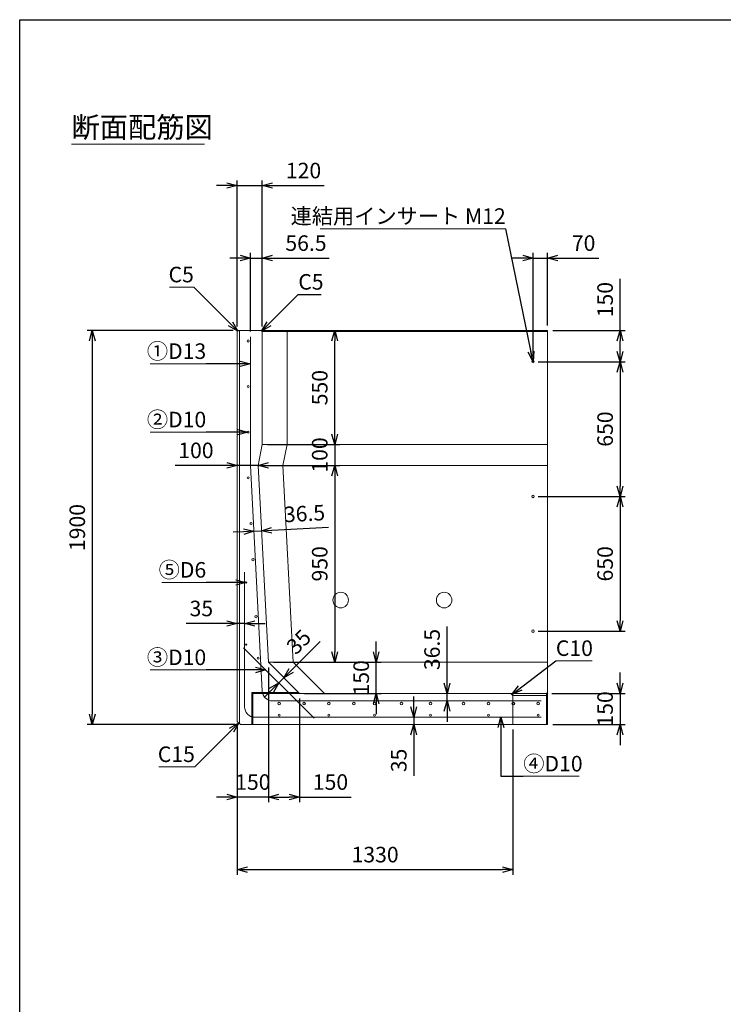
# Model space of a CAD drawing. Units: millimetres. Extents: x 500 to 14350, y 500 to 10000.
# Drawn here: x 500 to 3895, y 5250 to 10000 of the extents above; entities that cross this region are included whole.
import ezdxf
from ezdxf.enums import TextEntityAlignment as Align

# ---------------------------------------------------------------- set-up
doc = ezdxf.new("R2010")
doc.units = ezdxf.units.MM
doc.layers.add('図面枠', color=2, linetype='Continuous')
for name, color, linetype, lineweight in [('寸法線', 5, 'Continuous', 9), ('寸法線 @ 50', 5, 'Continuous', 9), ('文字', 7, 'Continuous', 9), ('文字 @ 50', 7, 'Continuous', 9), ('構造線', 7, 'Continuous', 13), ('配筋寸法線', 6, 'Continuous', 9), ('配筋寸法線 @ 50', 6, 'Continuous', 9), ('配筋注釈', 7, 'Continuous', 9), ('配筋注釈 @ 50', 7, 'Continuous', 9), ('配筋線', 1, 'Continuous', 13)]:
    doc.layers.add(name, color=color, linetype=linetype, lineweight=lineweight)
doc.styles.add('Annotative', font='HGPGothicM.ttf')
doc.styles.get("Standard").update_dxf_attribs({"font": 'HGPGothicM.ttf'})
doc.dimstyles.new('Annotative', dxfattribs={"dimscale": 0, "dimtxt": 1.5, "dimasz": 1, "dimexe": 0.5, "dimexo": 0.5, "dimgap": 0.5, "dimtad": 1, "dimdec": 0, "dimdsep": 46, "dimtxsty": 'Standard', "dimblk": 'OPEN30', "dimcen": 2.5, "dimadec": 0, "dimazin": 0, "dimtfac": 1, "dimtdec": 0, "dimtmove": 0, "dimatfit": 3, "dimldrblk": 'OPEN30', "dimfxl": 1, "dimarcsym": 0})

# ---------------------------------------------------------------- blocks, each defined once
blk = doc.blocks.new('_Open30')
at = {"color": 0, "linetype": 'ByBlock', "lineweight": -2}
for p, q in [((-1, 0.268), (0, 0)), ((0, 0), (-1, -0.268)), ((0, 0), (-1, 0))]:
    blk.add_line(p, q, dxfattribs=at)
blk = doc.blocks.new('*D15')
at = {"layer": 'Defpoints', "color": 0, "transparency": 16777216}
for p in [(3047, 8500), (3397, 8500), (2977, 8350)]:
    blk.add_point(p, dxfattribs=at)
at = {"layer": '寸法線', "color": 0, "lineweight": -2, "transparency": 16777216}
for p, q in [((3397, 8500), (3397, 8749.2)), ((3072, 8500), (3422, 8500)), ((3397, 8400), (3397, 8450)), ((3002, 8350), (3422, 8350))]:
    blk.add_line(p, q, dxfattribs=at)
at = {"layer": '寸法線', "color": 0, "lineweight": -2, "transparency": 16777216, "xscale": 50, "yscale": 50, "zscale": 50}
for p, rotation in [((3397, 8500), 90), ((3397, 8350), 270)]:
    blk.add_blockref('_Open30', p, dxfattribs=dict(at, rotation=rotation))
at = {"layer": '寸法線', "color": 0, "transparency": 16777216, "insert": (3334.5, 8649.6), "char_height": 75, "attachment_point": 5, "rotation": 90}
blk.add_mtext('150', dxfattribs=at)
blk = doc.blocks.new('*D16')
at = {"layer": 'Defpoints', "color": 0, "transparency": 16777216}
for p in [(2977, 8350), (2977, 7700), (3397, 7700)]:
    blk.add_point(p, dxfattribs=at)
at = {"layer": '寸法線', "color": 0, "lineweight": -2, "transparency": 16777216}
for p, q in [((3002, 8350), (3422, 8350)), ((3397, 8300), (3397, 7750)), ((3002, 7700), (3422, 7700))]:
    blk.add_line(p, q, dxfattribs=at)
at = {"layer": '寸法線', "color": 0, "lineweight": -2, "transparency": 16777216, "xscale": 50, "yscale": 50, "zscale": 50}
for p, rotation in [((3397, 8350), 90), ((3397, 7700), 270)]:
    blk.add_blockref('_Open30', p, dxfattribs=dict(at, rotation=rotation))
at = {"layer": '寸法線', "color": 0, "transparency": 16777216, "insert": (3334.5, 8025), "char_height": 75, "attachment_point": 5, "rotation": 90}
blk.add_mtext('650', dxfattribs=at)
blk = doc.blocks.new('*D17')
at = {"layer": 'Defpoints', "color": 0, "transparency": 16777216}
for p in [(2977, 7700), (2977, 7050), (3397, 7050)]:
    blk.add_point(p, dxfattribs=at)
at = {"layer": '寸法線', "color": 0, "lineweight": -2, "transparency": 16777216}
for p, q in [((3002, 7700), (3422, 7700)), ((3397, 7650), (3397, 7100)), ((3002, 7050), (3422, 7050))]:
    blk.add_line(p, q, dxfattribs=at)
at = {"layer": '寸法線', "color": 0, "lineweight": -2, "transparency": 16777216, "xscale": 50, "yscale": 50, "zscale": 50}
for p, rotation in [((3397, 7700), 90), ((3397, 7050), 270)]:
    blk.add_blockref('_Open30', p, dxfattribs=dict(at, rotation=rotation))
at = {"layer": '寸法線', "color": 0, "transparency": 16777216, "insert": (3334.5, 7375), "char_height": 75, "attachment_point": 5, "rotation": 90}
blk.add_mtext('650', dxfattribs=at)
blk = doc.blocks.new('*D18')
at = {"layer": 'Defpoints', "color": 0, "transparency": 16777216}
for p in [(3042.5, 6750), (3047, 6600), (3397, 6600)]:
    blk.add_point(p, dxfattribs=at)
at = {"layer": '寸法線', "color": 0, "lineweight": -2, "transparency": 16777216}
for p, q in [((3397, 6800), (3397, 6850)), ((3067.5, 6750), (3422, 6750)), ((3397, 6750), (3397, 6600)), ((3072, 6600), (3422, 6600)), ((3397, 6550), (3397, 6500))]:
    blk.add_line(p, q, dxfattribs=at)
at = {"layer": '寸法線', "color": 0, "lineweight": -2, "transparency": 16777216, "xscale": 50, "yscale": 50, "zscale": 50}
for p, rotation in [((3397, 6750), 270), ((3397, 6600), 90)]:
    blk.add_blockref('_Open30', p, dxfattribs=dict(at, rotation=rotation))
at = {"layer": '寸法線', "color": 0, "transparency": 16777216, "insert": (3334.5, 6675), "char_height": 75, "attachment_point": 5, "rotation": 90}
blk.add_mtext('150', dxfattribs=at)
blk = doc.blocks.new('*D19')
at = {"layer": 'Defpoints', "color": 0, "transparency": 16777216}
for p in [(1670, 9200), (1550, 8495), (1670, 8495)]:
    blk.add_point(p, dxfattribs=at)
at = {"layer": '寸法線', "color": 0, "lineweight": -2, "transparency": 16777216}
for p, q in [((1550, 8520), (1550, 9225)), ((1670, 8520), (1670, 9225)), ((1500, 9200), (1450, 9200)), ((1550, 9200), (1670, 9200)), ((1720, 9200), (1969.2, 9200))]:
    blk.add_line(p, q, dxfattribs=at)
at = {"layer": '寸法線', "color": 0, "lineweight": -2, "transparency": 16777216, "xscale": 50, "yscale": 50, "zscale": 50}
blk.add_blockref('_Open30', (1550, 9200), dxfattribs=at)
at = {"layer": '寸法線', "color": 0, "lineweight": -2, "transparency": 16777216, "xscale": 50, "yscale": 50, "zscale": 50, "rotation": 180}
blk.add_blockref('_Open30', (1670, 9200), dxfattribs=at)
at = {"layer": '寸法線', "color": 0, "transparency": 16777216, "insert": (1869.6, 9262.5), "char_height": 75, "attachment_point": 5}
blk.add_mtext('120', dxfattribs=at)
blk = doc.blocks.new('*D20')
at = {"layer": 'Defpoints', "color": 0, "transparency": 16777216}
for p in [(1555, 8500), (850, 6600), (1565, 6600)]:
    blk.add_point(p, dxfattribs=at)
at = {"layer": '寸法線', "color": 0, "lineweight": -2, "transparency": 16777216}
for p, q in [((1530, 8500), (825, 8500)), ((850, 8450), (850, 6650)), ((1540, 6600), (825, 6600))]:
    blk.add_line(p, q, dxfattribs=at)
at = {"layer": '寸法線', "color": 0, "lineweight": -2, "transparency": 16777216, "xscale": 50, "yscale": 50, "zscale": 50}
for p, rotation in [((850, 8500), 90), ((850, 6600), 270)]:
    blk.add_blockref('_Open30', p, dxfattribs=dict(at, rotation=rotation))
at = {"layer": '寸法線', "color": 0, "transparency": 16777216, "insert": (787.5, 7550), "char_height": 75, "attachment_point": 5, "rotation": 90}
blk.add_mtext('1900', dxfattribs=at)
blk = doc.blocks.new('*D21')
at = {"layer": 'Defpoints', "color": 0, "transparency": 16777216}
for p in [(1700, 6900), (1550, 6615), (1550, 6250)]:
    blk.add_point(p, dxfattribs=at)
at = {"layer": '寸法線', "color": 0, "lineweight": -2, "transparency": 16777216}
for p, q in [((1700, 6875), (1700, 6225)), ((1550, 6590), (1550, 6225)), ((1500, 6250), (1450, 6250)), ((1700, 6250), (1550, 6250)), ((1750, 6250), (1800, 6250))]:
    blk.add_line(p, q, dxfattribs=at)
at = {"layer": '寸法線', "color": 0, "lineweight": -2, "transparency": 16777216, "xscale": 50, "yscale": 50, "zscale": 50}
blk.add_blockref('_Open30', (1550, 6250), dxfattribs=at)
at = {"layer": '寸法線', "color": 0, "lineweight": -2, "transparency": 16777216, "xscale": 50, "yscale": 50, "zscale": 50, "rotation": 180}
blk.add_blockref('_Open30', (1700, 6250), dxfattribs=at)
at = {"layer": '寸法線', "color": 0, "transparency": 16777216, "insert": (1625, 6312.5), "char_height": 75, "attachment_point": 5}
blk.add_mtext('150', dxfattribs=at)
blk = doc.blocks.new('*D22')
at = {"layer": 'Defpoints', "color": 0, "transparency": 16777216}
for p in [(1550, 6615), (2880, 6600), (2880, 5900)]:
    blk.add_point(p, dxfattribs=at)
at = {"layer": '寸法線', "color": 0, "lineweight": -2, "transparency": 16777216}
for p, q in [((1550, 6590), (1550, 5875)), ((2880, 6575), (2880, 5875)), ((1600, 5900), (2830, 5900))]:
    blk.add_line(p, q, dxfattribs=at)
at = {"layer": '寸法線', "color": 0, "lineweight": -2, "transparency": 16777216, "xscale": 50, "yscale": 50, "zscale": 50, "rotation": 180}
blk.add_blockref('_Open30', (1550, 5900), dxfattribs=at)
at = {"layer": '寸法線', "color": 0, "lineweight": -2, "transparency": 16777216, "xscale": 50, "yscale": 50, "zscale": 50}
blk.add_blockref('_Open30', (2880, 5900), dxfattribs=at)
at = {"layer": '寸法線', "color": 0, "transparency": 16777216, "insert": (2215, 5962.5), "char_height": 75, "attachment_point": 5}
blk.add_mtext('1330', dxfattribs=at)
blk = doc.blocks.new('*D23')
at = {"layer": 'Defpoints', "color": 0, "transparency": 16777216}
for p in [(1670, 8850), (1613.5, 8470), (1670, 8495)]:
    blk.add_point(p, dxfattribs=at)
at = {"layer": '配筋寸法線', "color": 0, "lineweight": -2, "transparency": 16777216}
for p, q in [((1563.5, 8850), (1513.5, 8850)), ((1613.5, 8495), (1613.5, 8875)), ((1613.5, 8850), (1670, 8850)), ((1670, 8520), (1670, 8875)), ((1720, 8850), (1992.8, 8850))]:
    blk.add_line(p, q, dxfattribs=at)
at = {"layer": '配筋寸法線', "color": 0, "lineweight": -2, "transparency": 16777216, "xscale": 50, "yscale": 50, "zscale": 50}
blk.add_blockref('_Open30', (1613.5, 8850), dxfattribs=at)
at = {"layer": '配筋寸法線', "color": 0, "lineweight": -2, "transparency": 16777216, "xscale": 50, "yscale": 50, "zscale": 50, "rotation": 180}
blk.add_blockref('_Open30', (1670, 8850), dxfattribs=at)
at = {"layer": '配筋寸法線', "color": 0, "transparency": 16777216, "insert": (1881.4, 8912.5), "char_height": 75, "attachment_point": 5}
blk.add_mtext('56.5', dxfattribs=at)
blk = doc.blocks.new('*D37')
at = {"layer": 'Defpoints', "color": 0, "transparency": 16777216}
for p in [(1665, 8500), (2020, 8500), (1670, 7950)]:
    blk.add_point(p, dxfattribs=at)
at = {"layer": '寸法線', "color": 0, "lineweight": -2, "transparency": 16777216}
for p, q in [((1690, 8500), (2045, 8500)), ((2020, 8000), (2020, 8450)), ((1695, 7950), (2045, 7950))]:
    blk.add_line(p, q, dxfattribs=at)
at = {"layer": '寸法線', "color": 0, "lineweight": -2, "transparency": 16777216, "xscale": 50, "yscale": 50, "zscale": 50}
for p, rotation in [((2020, 8500), 90), ((2020, 7950), 270)]:
    blk.add_blockref('_Open30', p, dxfattribs=dict(at, rotation=rotation))
at = {"layer": '寸法線', "color": 0, "transparency": 16777216, "insert": (1957.5, 8225), "char_height": 75, "attachment_point": 5, "rotation": 90}
blk.add_mtext('550', dxfattribs=at)
blk = doc.blocks.new('*D42')
at = {"layer": 'Defpoints', "color": 0, "transparency": 16777216}
for p in [(1700, 6900), (2220, 6900), (1850, 6750)]:
    blk.add_point(p, dxfattribs=at)
at = {"layer": '寸法線', "color": 0, "lineweight": -2, "transparency": 16777216}
for p, q in [((2220, 6950), (2220, 7000)), ((1725, 6900), (2245, 6900)), ((2220, 6750), (2220, 6900)), ((1875, 6750), (2245, 6750)), ((2220, 6700), (2220, 6650))]:
    blk.add_line(p, q, dxfattribs=at)
at = {"layer": '寸法線', "color": 0, "lineweight": -2, "transparency": 16777216, "xscale": 50, "yscale": 50, "zscale": 50}
for p, rotation in [((2220, 6900), 270), ((2220, 6750), 90)]:
    blk.add_blockref('_Open30', p, dxfattribs=dict(at, rotation=rotation))
at = {"layer": '寸法線', "color": 0, "transparency": 16777216, "insert": (2157.5, 6825), "char_height": 75, "attachment_point": 5, "rotation": 90}
blk.add_mtext('150', dxfattribs=at)
blk = doc.blocks.new('*D43')
at = {"layer": 'Defpoints', "color": 0, "transparency": 16777216}
for p in [(1670, 7950), (1650, 7850), (2020, 7850)]:
    blk.add_point(p, dxfattribs=at)
at = {"layer": '寸法線', "color": 0, "lineweight": -2, "transparency": 16777216}
for p, q in [((2020, 8000), (2020, 8050)), ((1695, 7950), (2045, 7950)), ((2020, 7950), (2020, 7850)), ((1675, 7850), (2045, 7850)), ((2020, 7800), (2020, 7750))]:
    blk.add_line(p, q, dxfattribs=at)
at = {"layer": '寸法線', "color": 0, "lineweight": -2, "transparency": 16777216, "xscale": 50, "yscale": 50, "zscale": 50}
for p, rotation in [((2020, 7950), 270), ((2020, 7850), 90)]:
    blk.add_blockref('_Open30', p, dxfattribs=dict(at, rotation=rotation))
at = {"layer": '寸法線', "color": 0, "transparency": 16777216, "insert": (1957.5, 7900), "char_height": 75, "attachment_point": 5, "rotation": 90}
blk.add_mtext('100', dxfattribs=at)
blk = doc.blocks.new('*D44')
at = {"layer": 'Defpoints', "color": 0, "transparency": 16777216}
for p in [(1650, 7850), (1700, 6900), (2020, 6900)]:
    blk.add_point(p, dxfattribs=at)
at = {"layer": '寸法線', "color": 0, "lineweight": -2, "transparency": 16777216}
for p, q in [((1675, 7850), (2045, 7850)), ((2020, 7800), (2020, 6950)), ((1725, 6900), (2045, 6900))]:
    blk.add_line(p, q, dxfattribs=at)
at = {"layer": '寸法線', "color": 0, "lineweight": -2, "transparency": 16777216, "xscale": 50, "yscale": 50, "zscale": 50}
for p, rotation in [((2020, 7850), 90), ((2020, 6900), 270)]:
    blk.add_blockref('_Open30', p, dxfattribs=dict(at, rotation=rotation))
at = {"layer": '寸法線', "color": 0, "transparency": 16777216, "insert": (1957.5, 7375), "char_height": 75, "attachment_point": 5, "rotation": 90}
blk.add_mtext('950', dxfattribs=at)
blk = doc.blocks.new('*D45')
at = {"layer": 'Defpoints', "color": 0, "transparency": 16777216}
for p in [(1700, 6900), (1850, 6750), (1850, 6250)]:
    blk.add_point(p, dxfattribs=at)
at = {"layer": '寸法線', "color": 0, "lineweight": -2, "transparency": 16777216}
for p, q in [((1700, 6875), (1700, 6225)), ((1850, 6725), (1850, 6225)), ((1750, 6250), (1800, 6250)), ((1850, 6250), (2099.2, 6250))]:
    blk.add_line(p, q, dxfattribs=at)
at = {"layer": '寸法線', "color": 0, "lineweight": -2, "transparency": 16777216, "xscale": 50, "yscale": 50, "zscale": 50, "rotation": 180}
blk.add_blockref('_Open30', (1700, 6250), dxfattribs=at)
at = {"layer": '寸法線', "color": 0, "lineweight": -2, "transparency": 16777216, "xscale": 50, "yscale": 50, "zscale": 50}
blk.add_blockref('_Open30', (1850, 6250), dxfattribs=at)
at = {"layer": '寸法線', "color": 0, "transparency": 16777216, "insert": (1999.6, 6312.5), "char_height": 75, "attachment_point": 5}
blk.add_mtext('150', dxfattribs=at)
blk = doc.blocks.new('*D46')
at = {"layer": 'Defpoints', "color": 0, "transparency": 16777216}
for p in [(3047, 8850), (3047, 8500), (2977, 8350)]:
    blk.add_point(p, dxfattribs=at)
at = {"layer": '寸法線', "color": 0, "lineweight": -2, "transparency": 16777216}
for p, q in [((2927, 8850), (2877, 8850)), ((2977, 8375), (2977, 8875)), ((2977, 8850), (3047, 8850)), ((3047, 8525), (3047, 8875)), ((3097, 8850), (3295.2, 8850))]:
    blk.add_line(p, q, dxfattribs=at)
at = {"layer": '寸法線', "color": 0, "lineweight": -2, "transparency": 16777216, "xscale": 50, "yscale": 50, "zscale": 50}
blk.add_blockref('_Open30', (2977, 8850), dxfattribs=at)
at = {"layer": '寸法線', "color": 0, "lineweight": -2, "transparency": 16777216, "xscale": 50, "yscale": 50, "zscale": 50, "rotation": 180}
blk.add_blockref('_Open30', (3047, 8850), dxfattribs=at)
at = {"layer": '寸法線', "color": 0, "transparency": 16777216, "insert": (3221.1, 8912.5), "char_height": 75, "attachment_point": 5}
blk.add_mtext('70', dxfattribs=at)
blk = doc.blocks.new('*D47')
at = {"layer": 'Defpoints', "color": 0, "transparency": 16777216}
for p in [(1550, 7850), (1550, 7850), (1650, 7850)]:
    blk.add_point(p, dxfattribs=at)
at = {"layer": '寸法線', "color": 0, "lineweight": -2, "transparency": 16777216}
for p, q in [((1500, 7850), (1250.8, 7850)), ((1650, 7850), (1550, 7850)), ((1700, 7850), (1750, 7850))]:
    blk.add_line(p, q, dxfattribs=at)
at = {"layer": '寸法線', "color": 0, "lineweight": -2, "transparency": 16777216, "xscale": 50, "yscale": 50, "zscale": 50}
blk.add_blockref('_Open30', (1550, 7850), dxfattribs=at)
at = {"layer": '寸法線', "color": 0, "lineweight": -2, "transparency": 16777216, "xscale": 50, "yscale": 50, "zscale": 50, "rotation": 180}
blk.add_blockref('_Open30', (1650, 7850), dxfattribs=at)
at = {"layer": '寸法線', "color": 0, "transparency": 16777216, "insert": (1350.4, 7912.5), "char_height": 75, "attachment_point": 5}
blk.add_mtext('100', dxfattribs=at)
blk = doc.blocks.new('*D48')
at = {"layer": 'Defpoints', "color": 0, "transparency": 16777216}
for p in [(1630.2, 7532.5), (1666.6, 7534.4), (1666.6, 7534.4)]:
    blk.add_point(p, dxfattribs=at)
at = {"layer": '配筋寸法線', "color": 0, "lineweight": -2, "transparency": 16777216}
for p, q in [((1580.2, 7529.9), (1530.3, 7527.2)), ((1630.2, 7532.5), (1666.6, 7534.4)), ((1716.5, 7537), (1989.4, 7551.4))]:
    blk.add_line(p, q, dxfattribs=at)
at = {"layer": '配筋寸法線', "color": 0, "lineweight": -2, "transparency": 16777216, "xscale": 50, "yscale": 50, "zscale": 50}
for p, rotation in [((1630.2, 7532.5), 3.012787504183611), ((1666.6, 7534.4), 183.0127875041836)]:
    blk.add_blockref('_Open30', p, dxfattribs=dict(at, rotation=rotation))
at = {"layer": '配筋寸法線', "color": 0, "transparency": 16777216, "insert": (1874.6, 7608), "char_height": 75, "attachment_point": 5, "rotation": 3.0128}
blk.add_mtext('36.5', dxfattribs=at)
blk = doc.blocks.new('*D63')
at = {"layer": 'Defpoints', "color": 0, "transparency": 16777216}
for p in [(1550, 7087.3), (1550, 7087.3), (1585, 7087.3)]:
    blk.add_point(p, dxfattribs=at)
at = {"layer": '配筋寸法線', "color": 0, "lineweight": -2, "transparency": 16777216}
for p, q in [((1500, 7087.3), (1302.9, 7087.3)), ((1585, 7087.3), (1550, 7087.3)), ((1635, 7087.3), (1685, 7087.3))]:
    blk.add_line(p, q, dxfattribs=at)
at = {"layer": '配筋寸法線', "color": 0, "lineweight": -2, "transparency": 16777216, "xscale": 50, "yscale": 50, "zscale": 50}
blk.add_blockref('_Open30', (1550, 7087.3), dxfattribs=at)
at = {"layer": '配筋寸法線', "color": 0, "lineweight": -2, "transparency": 16777216, "xscale": 50, "yscale": 50, "zscale": 50, "rotation": 180}
blk.add_blockref('_Open30', (1585, 7087.3), dxfattribs=at)
at = {"layer": '配筋寸法線', "color": 0, "transparency": 16777216, "insert": (1376.5, 7149.8), "char_height": 75, "attachment_point": 5}
blk.add_mtext('35', dxfattribs=at)
blk = doc.blocks.new('*D84')
at = {"layer": 'Defpoints', "color": 0, "transparency": 16777216}
for p in [(2562, 6750), (2562, 6750), (2562, 6713.5)]:
    blk.add_point(p, dxfattribs=at)
at = {"layer": '配筋寸法線', "color": 0, "lineweight": -2, "transparency": 16777216}
for p, q in [((2562, 6800), (2562, 7073.2)), ((2562, 6713.5), (2562, 6750)), ((2562, 6663.5), (2562, 6613.5))]:
    blk.add_line(p, q, dxfattribs=at)
at = {"layer": '配筋寸法線', "color": 0, "lineweight": -2, "transparency": 16777216, "xscale": 50, "yscale": 50, "zscale": 50}
for p, rotation in [((2562, 6750), 270), ((2562, 6713.5), 90)]:
    blk.add_blockref('_Open30', p, dxfattribs=dict(at, rotation=rotation))
at = {"layer": '配筋寸法線', "color": 0, "transparency": 16777216, "insert": (2499.5, 6961.6), "char_height": 75, "attachment_point": 5, "rotation": 90}
blk.add_mtext('36.5', dxfattribs=at)
blk = doc.blocks.new('*D85')
at = {"layer": 'Defpoints', "color": 0, "transparency": 16777216}
for p in [(1750.3, 6800.3), (1775, 6825), (1775, 6825)]:
    blk.add_point(p, dxfattribs=at)
at = {"layer": '配筋寸法線', "color": 0, "lineweight": -2, "transparency": 16777216}
for p, q in [((1810.4, 6860.4), (1949.7, 6999.7)), ((1750.3, 6800.3), (1775, 6825)), ((1714.9, 6764.9), (1679.5, 6729.5))]:
    blk.add_line(p, q, dxfattribs=at)
at = {"layer": '配筋寸法線', "color": 0, "lineweight": -2, "transparency": 16777216, "xscale": 50, "yscale": 50, "zscale": 50}
for p, rotation in [((1775, 6825), 225.0000000000008), ((1750.3, 6800.3), 45.0000000000008)]:
    blk.add_blockref('_Open30', p, dxfattribs=dict(at, rotation=rotation))
at = {"layer": '配筋寸法線', "color": 0, "transparency": 16777216, "insert": (1853.5, 6991.9), "char_height": 75, "attachment_point": 5, "rotation": 45}
blk.add_mtext('35', dxfattribs=at)
blk = doc.blocks.new('*D86')
at = {"layer": 'Defpoints', "color": 0, "transparency": 16777216}
for p in [(2401.5, 6635), (2401.5, 6600), (2401.5, 6600)]:
    blk.add_point(p, dxfattribs=at)
at = {"layer": '配筋寸法線', "color": 0, "lineweight": -2, "transparency": 16777216}
for p, q in [((2401.5, 6685), (2401.5, 6735)), ((2401.5, 6635), (2401.5, 6600)), ((2401.5, 6550), (2401.5, 6352.9))]:
    blk.add_line(p, q, dxfattribs=at)
at = {"layer": '配筋寸法線', "color": 0, "lineweight": -2, "transparency": 16777216, "xscale": 50, "yscale": 50, "zscale": 50}
for p, rotation in [((2401.5, 6635), 270), ((2401.5, 6600), 90)]:
    blk.add_blockref('_Open30', p, dxfattribs=dict(at, rotation=rotation))
at = {"layer": '配筋寸法線', "color": 0, "transparency": 16777216, "insert": (2339, 6426.5), "char_height": 75, "attachment_point": 5, "rotation": 90}
blk.add_mtext('35', dxfattribs=at)

msp = doc.modelspace()

# ---------------------------------------------------------------- linework, layer by layer
at = {"layer": '図面枠'}
for p, q in [((500, 500), (500, 10000)), ((500, 10000), (14350, 10000))]:
    msp.add_line(p, q, dxfattribs=at)
at = {"layer": '寸法線'}
for p, q in [((1340.37, 8709.63), (1223.08, 8709.63)), ((1650, 7850), (1550, 7850)), ((3087.13, 6907.13), (3261.53, 6907.13)), ((1345.37, 6395.37), (1171.57, 6395.37))]:
    msp.add_line(p, q, dxfattribs=at)
at = {"layer": '文字'}
for p, q in [((750, 9400), (1392.32, 9400)), ((2845.26, 8991.64), (1949.27, 8991.64))]:
    msp.add_line(p, q, dxfattribs=at)
at = {"layer": '構造線'}
for p, q in [((1550, 8495), (1555, 8500)), ((1550, 8495), (1550, 6615)), ((3047, 8500), (1555, 8500)), ((1560, 8500), (1560, 6605)), ((1665, 8500), (1670, 8495)), ((1670, 8495), (1670, 7950)), ((1670, 8495), (3047, 8495)), ((1790, 8495), (1787.93, 8500)), ((1790, 7950), (1790, 8495)), ((3047, 6600), (3047, 8500)), ((1670, 7950), (1650, 7850)), ((3047, 7950), (1670, 7950)), ((1770, 7850), (1790, 7950)), ((3047, 7850), (1650, 7850)), ((1650, 7850), (1700, 6900)), ((1820, 6900), (1770, 7850)), ((1700, 6900), (3047, 6900)), ((1700, 6900), (1850, 6750)), ((1970, 6750), (1820, 6900)), ((1845, 6755), (1620, 6755)), ((1620, 6755), (1620, 6600)), ((1620, 6755), (1625, 6750)), ((1625, 6750), (3042.5, 6750)), ((1625, 6750), (1625, 6600)), ((2870, 6750), (2880, 6740)), ((3047, 6755), (3042.5, 6750)), ((3042.5, 6750), (3042.5, 6600)), ((2880, 6740), (2880, 6600)), ((2880, 6740), (3042.5, 6740)), ((1550, 6615), (1565, 6600)), ((1565, 6600), (3047, 6600))]:
    msp.add_line(p, q, dxfattribs=at)
for centre, radius in [((2977, 8350), 6), ((2977, 7700), 6), ((2049, 7200), 37.5), ((2548, 7200), 37.5), ((2977, 7050), 6)]:
    msp.add_circle(centre, radius, dxfattribs=at)
at = {"layer": '配筋寸法線'}
for p, q in [((1630.16, 7532.5), (1666.61, 7534.42)), ((1585, 7087.26), (1550, 7087.26)), ((1750.25, 6800.25), (1775, 6825)), ((2562, 6713.5), (2562, 6750)), ((2401.48, 6635), (2401.48, 6600))]:
    msp.add_line(p, q, dxfattribs=at)
at = {"layer": '配筋注釈'}
for p, q in [((1400, 8340), (1129.74, 8340)), ((1400, 8010), (1129.74, 8010)), ((1400, 7285), (1186.5, 7285)), ((1400, 6863.13), (1129.74, 6863.13)), ((2930, 6350), (3199.04, 6350))]:
    msp.add_line(p, q, dxfattribs=at)
at = {"layer": '配筋線'}
for p, q in [((1613.5, 7849.04), (1613.5, 8470)), ((1613.5, 7849.04), (1670.77, 6760.87)), ((1585, 7335), (1585, 6685)), ((1580, 6970.5), (1920.5, 6630)), ((1720.7, 6713.5), (3017, 6713.5)), ((1635, 6635), (3017, 6635))]:
    msp.add_line(p, q, dxfattribs=at)
for centre, radius in [((1602, 8450), 5), ((1602, 8230), 5), ((1602, 8010), 5), ((1602, 7790), 5), ((1616.42, 7570), 5), ((1625.9, 7395), 5), ((1593, 7285), 3), ((1640.37, 7120), 5), ((1593, 6985), 3), ((1650.9, 6920), 5), ((1752, 6700.5), 6.5), ((1872, 6700.5), 6.5), ((1992, 6700.5), 6.5), ((2112, 6700.5), 6.5), ((2212, 6700.5), 6.5), ((2342, 6700.5), 6.5), ((2482, 6700.5), 6.5), ((2642, 6700.5), 6.5), ((2762, 6700.5), 6.5), ((2882, 6700.5), 6.5), ((3002, 6700.5), 6.5), ((1752, 6645), 5), ((1992, 6645), 5), ((2212, 6645), 5), ((2482, 6645), 5), ((2762, 6645), 5), ((3002, 6645), 5)]:
    msp.add_circle(centre, radius, dxfattribs=at)
for centre, start in [((1720.7, 6763.5), 183.01279), ((1635, 6685), 180)]:
    msp.add_arc(centre, 50, start, 270, dxfattribs=at)

# ---------------------------------------------------------------- texts
at = {"layer": '寸法線 @ 50', "style": 'Annotative'}
for s, p in [('C5', (1340.37, 8709.63)), ('C15', (1345.37, 6395.37))]:
    msp.add_text(s, height=75, dxfattribs=at).set_placement(p, align=Align.BOTTOM_RIGHT)
for s, p in [('C5', (1844.28, 8674.28)), ('C10', (3087.13, 6907.13))]:
    msp.add_text(s, height=75, dxfattribs=at).set_placement(p, align=Align.BOTTOM_LEFT)
at = {"layer": '文字 @ 50', "style": 'Annotative'}
msp.add_text('断面配筋図', height=100, dxfattribs=at).set_placement((750, 9400), align=Align.BOTTOM_LEFT)
msp.add_text('連結用インサート M12', height=75, dxfattribs=at).set_placement((2845.26, 8991.64), align=Align.BOTTOM_RIGHT)
at = {"layer": '配筋注釈 @ 50', "style": 'Annotative'}
for s, p in [('①D13', (1400, 8340)), ('②D10', (1400, 8010)), ('⑤D6', (1400, 7285)), ('③D10', (1400, 6863.13))]:
    msp.add_text(s, height=75, dxfattribs=at).set_placement(p, align=Align.BOTTOM_RIGHT)
msp.add_text('④D10', height=75, dxfattribs=at).set_placement((2930, 6350), align=Align.BOTTOM_LEFT)

# ---------------------------------------------------------------- dimensions: what is measured, and where the dimension line sits
at = {"layer": '寸法線 @ 50'}
for base, p1, p2, override, picture, middle in [((1670, 9200), (1550, 8495), (1670, 8495), {"dimscale": 50, "dimtix": 0, "dimtofl": 1, "dimtmove": 0, "dimatfit": 3}, '*D19', (1869.62, 9262.5)), ((3047, 8850), (2977, 8350), (3047, 8500), {"dimscale": 50, "dimtix": 0, "dimtofl": 1, "dimtmove": 0, "dimatfit": 3}, '*D46', (3221.11, 8912.5)), ((1550, 7850), (1650, 7850), (1550, 7850), {"dimscale": 50, "dimtix": 0, "dimtofl": 1, "dimtmove": 0, "dimatfit": 3}, '*D47', (1350.38, 7912.5)), ((1550, 6250), (1700, 6900), (1550, 6615), {"dimscale": 50, "dimtix": 1, "dimtofl": 1, "dimtmove": 0, "dimatfit": 3}, '*D21', (1625, 6312.5)), ((1850, 6250), (1700, 6900), (1850, 6750), {"dimscale": 50, "dimtix": 0, "dimtofl": 1, "dimtmove": 0, "dimatfit": 3}, '*D45', (1999.62, 6312.5)), ((2880, 5900), (1550, 6615), (2880, 6600), {"dimscale": 50, "dimtix": 0, "dimtofl": 1, "dimtmove": 0, "dimatfit": 3}, '*D22', (2215, 5962.5))]:
    dim = msp.add_linear_dim(base=base, p1=p1, p2=p2, dimstyle='Annotative', override=override, dxfattribs=at)
    dim.commit()
    dim.dimension.update_dxf_attribs({"geometry": picture, "text_midpoint": middle})
for base, p1, p2, override, picture, middle in [((3397, 8500), (2977, 8350), (3047, 8500), {"dimscale": 50, "dimtix": 0, "dimtofl": 1, "dimtmove": 0, "dimatfit": 3}, '*D15', (3334.5, 8649.62)), ((850, 6600), (1555, 8500), (1565, 6600), {"dimscale": 50, "dimtix": 0, "dimtofl": 1, "dimtmove": 0, "dimatfit": 3}, '*D20', (787.5, 7550)), ((2020, 8500), (1670, 7950), (1665, 8500), {"dimscale": 50, "dimtix": 0, "dimtofl": 1, "dimtmove": 0, "dimatfit": 3}, '*D37', (1957.5, 8225)), ((3397, 7700), (2977, 8350), (2977, 7700), {"dimscale": 50, "dimtix": 0, "dimtofl": 1, "dimtmove": 0, "dimatfit": 3}, '*D16', (3334.5, 8025)), ((2020, 7850), (1670, 7950), (1650, 7850), {"dimscale": 50, "dimtix": 1, "dimtofl": 1, "dimtmove": 0, "dimatfit": 3}, '*D43', (1957.5, 7900)), ((2020, 6900), (1650, 7850), (1700, 6900), {"dimscale": 50, "dimtix": 0, "dimtofl": 1, "dimtmove": 0, "dimatfit": 3}, '*D44', (1957.5, 7375)), ((3397, 7050), (2977, 7700), (2977, 7050), {"dimscale": 50, "dimtix": 0, "dimtofl": 1, "dimtmove": 0, "dimatfit": 3}, '*D17', (3334.5, 7375)), ((2220, 6900), (1850, 6750), (1700, 6900), {"dimscale": 50, "dimtix": 1, "dimtofl": 1, "dimtmove": 0, "dimatfit": 3}, '*D42', (2157.5, 6825)), ((3397, 6600), (3042.5, 6750), (3047, 6600), {"dimscale": 50, "dimtix": 1, "dimtofl": 1, "dimtmove": 0, "dimatfit": 3}, '*D18', (3334.5, 6675))]:
    dim = msp.add_linear_dim(base=base, p1=p1, p2=p2, angle=90, dimstyle='Annotative', override=override, dxfattribs=at)
    dim.commit()
    dim.dimension.update_dxf_attribs({"geometry": picture, "text_midpoint": middle})
at = {"layer": '配筋寸法線 @ 50'}
for base, p1, p2, override, picture, middle in [((1670, 8850), (1613.5, 8470), (1670, 8495), {"dimscale": 50, "dimdec": 1, "dimtix": 0, "dimtofl": 1, "dimtmove": 0, "dimatfit": 3}, '*D23', (1881.42, 8912.5)), ((1550, 7087.26), (1585, 7087.26), (1550, 7087.26), {"dimscale": 50, "dimtix": 0, "dimtofl": 1, "dimtmove": 0, "dimatfit": 3}, '*D63', (1376.46, 7149.76))]:
    dim = msp.add_linear_dim(base=base, p1=p1, p2=p2, dimstyle='Annotative', override=override, dxfattribs=at)
    dim.commit()
    dim.dimension.update_dxf_attribs({"geometry": picture, "text_midpoint": middle})
for p1, p2, override, picture, middle in [((1630.16, 7532.5), (1666.61, 7534.42), {"dimscale": 50, "dimdec": 1, "dimtix": 0, "dimtofl": 1, "dimtmove": 0, "dimatfit": 3}, '*D48', (1874.64, 7607.95)), ((1750.25, 6800.25), (1775, 6825), {"dimscale": 50, "dimtix": 0, "dimtofl": 1, "dimtmove": 0, "dimatfit": 3}, '*D85', (1853.52, 6991.91)), ((2401.48, 6635), (2401.48, 6600), {"dimscale": 50, "dimtix": 0, "dimtofl": 1, "dimtmove": 0, "dimatfit": 3}, '*D86', (2338.98, 6426.46))]:
    dim = msp.add_aligned_dim(p1=p1, p2=p2, distance=0, dimstyle='Annotative', override=override, dxfattribs=at)
    dim.commit()
    dim.dimension.update_dxf_attribs({"geometry": picture, "text_midpoint": middle})
dim = msp.add_linear_dim(base=(2562, 6750), p1=(2562, 6713.5), p2=(2562, 6750), angle=90, dimstyle='Annotative', override={"dimscale": 50, "dimdec": 1, "dimtix": 0, "dimtofl": 1, "dimtmove": 0, "dimatfit": 3}, dxfattribs=at)
dim.commit()
dim.dimension.update_dxf_attribs({"geometry": '*D84', "text_midpoint": (2499.5, 6961.61)})

# ---------------------------------------------------------------- leaders
at = {"layer": '寸法線 @ 50'}
for points in [[(1552.5, 8497.5), (1340.37, 8709.63)], [(1667.5, 8497.5), (1844.28, 8674.28), (1955.1, 8674.28)], [(2875, 6745), (3087.13, 6907.13)], [(1557.5, 6607.5), (1345.37, 6395.37)]]:
    msp.add_leader(points, dimstyle='Annotative', override={"dimscale": 50, "dimgap": 0.5, "dimtad": 0}, dxfattribs=at)
at = {"layer": '文字 @ 50'}
msp.add_leader([(2977, 8350), (2845.26, 8991.64)], dimstyle='Annotative', override={"dimscale": 50, "dimgap": 0.5, "dimtad": 0}, dxfattribs=at)
at = {"layer": '配筋注釈 @ 50'}
for points in [[(1613.5, 8340), (1400, 8340)], [(1602, 8010), (1400, 8010)], [(1593, 7285), (1400, 7285)], [(1687.37, 6863.13), (1400, 6863.13)], [(2822.24, 6635), (2822.24, 6350), (2930, 6350)]]:
    msp.add_leader(points, dimstyle='Annotative', override={"dimscale": 50, "dimgap": 0.5, "dimtad": 0}, dxfattribs=at)

doc.saveas('drawing.dxf')
